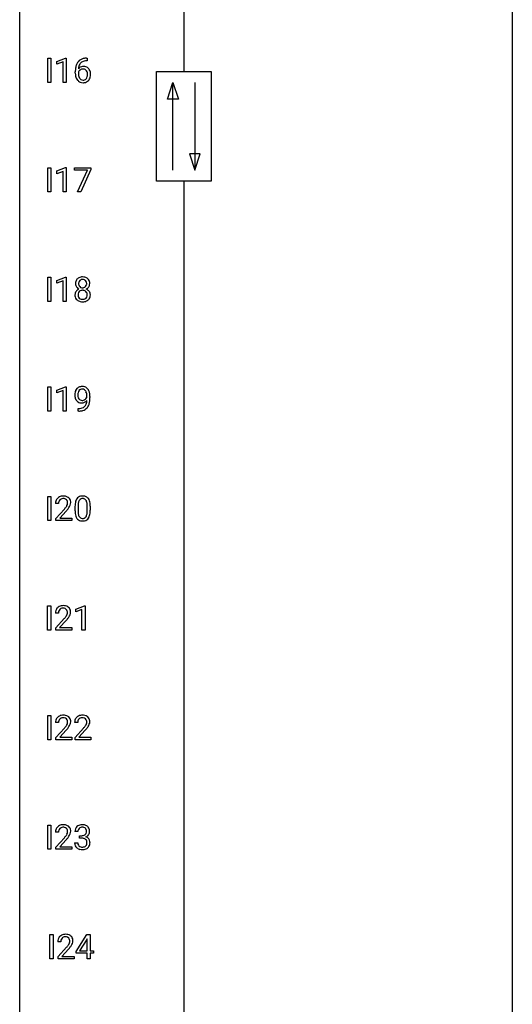
# Model space of a CAD drawing. Extents: x 3 to 27, y -3 to 182.
# Drawn here: x 3 to 27, y 45 to 92 of the extents above; entities that cross this region are included whole.
import ezdxf

# ---------------------------------------------------------------- set-up
doc = ezdxf.new("R2010")
doc.units = 0
doc.layers.add('DEFAULT_255_1_234', color=255, linetype='CONTINUOUS')
doc.layers.add('DEFAULT_255_2_778', color=255, linetype='CONTINUOUS')

msp = doc.modelspace()

# ---------------------------------------------------------------- linework, layer by layer
at = {"layer": 'DEFAULT_255_1_234'}
for p, q in [((4.136, 89.307), (4.136, 90.476)), ((4.136, 90.476), (4.29, 90.476)), ((4.29, 90.476), (4.29, 89.307)), ((4.573, 90.322), (4.999, 90.482)), ((4.999, 90.482), (5.022, 90.482)), ((5.022, 90.482), (5.022, 89.307)), ((6.014, 90.477), (6.041, 90.477)), ((6.041, 90.477), (6.041, 90.351)), ((4.573, 90.187), (4.573, 90.322)), ((4.873, 90.297), (4.573, 90.187)), ((4.873, 89.307), (4.873, 90.297)), ((6.041, 90.351), (6.013, 90.351)), ((5.466, 89.752), (5.466, 89.809)), ((5.616, 89.79), (5.616, 89.735)), ((4.29, 89.307), (4.136, 89.307)), ((5.022, 89.307), (4.873, 89.307)), ((4.136, 84.015), (4.136, 85.185)), ((4.136, 85.185), (4.29, 85.185)), ((4.29, 85.185), (4.29, 84.015)), ((4.573, 85.031), (4.999, 85.19)), ((4.999, 85.19), (5.022, 85.19)), ((5.022, 85.19), (5.022, 84.015)), ((5.422, 85.063), (5.422, 85.185)), ((5.422, 85.185), (6.212, 85.185)), ((6.212, 85.185), (6.212, 85.101)), ((4.573, 84.896), (4.573, 85.031)), ((4.873, 85.006), (4.573, 84.896)), ((4.873, 84.015), (4.873, 85.006)), ((6.055, 85.063), (5.422, 85.063)), ((5.572, 84.015), (6.055, 85.063)), ((6.212, 85.101), (5.728, 84.015)), ((4.29, 84.015), (4.136, 84.015)), ((5.022, 84.015), (4.873, 84.015)), ((5.728, 84.015), (5.572, 84.015)), ((4.573, 79.739), (4.999, 79.899)), ((4.999, 79.899), (5.022, 79.899)), ((5.022, 79.899), (5.022, 78.724)), ((4.136, 78.724), (4.136, 79.893)), ((4.136, 79.893), (4.29, 79.893)), ((4.29, 79.893), (4.29, 78.724)), ((4.573, 79.604), (4.573, 79.739)), ((4.873, 79.714), (4.573, 79.604)), ((4.873, 78.724), (4.873, 79.714)), ((4.29, 78.724), (4.136, 78.724)), ((5.022, 78.724), (4.873, 78.724)), ((4.136, 73.432), (4.136, 74.601)), ((4.136, 74.601), (4.29, 74.601)), ((4.29, 74.601), (4.29, 73.432)), ((4.573, 74.447), (4.999, 74.607)), ((4.573, 74.312), (4.573, 74.447)), ((4.873, 74.422), (4.573, 74.312)), ((4.873, 73.432), (4.873, 74.422)), ((4.999, 74.607), (5.022, 74.607)), ((5.022, 74.607), (5.022, 73.432)), ((6.028, 74.105), (6.028, 74.164)), ((6.176, 74.134), (6.176, 74.091)), ((4.29, 73.432), (4.136, 73.432)), ((5.022, 73.432), (4.873, 73.432)), ((5.605, 73.431), (5.605, 73.556)), ((5.605, 73.556), (5.637, 73.556)), ((5.634, 73.431), (5.605, 73.431)), ((4.136, 68.14), (4.136, 69.31)), ((4.136, 69.31), (4.29, 69.31)), ((4.29, 69.31), (4.29, 68.14)), ((4.66, 68.965), (4.511, 68.965)), ((4.534, 68.247), (4.939, 68.697)), ((5.026, 68.601), (4.713, 68.262)), ((5.453, 68.619), (5.453, 68.817)), ((5.601, 68.854), (5.601, 68.616)), ((6.042, 68.599), (6.042, 68.842)), ((6.191, 68.832), (6.191, 68.639)), ((4.29, 68.14), (4.136, 68.14)), ((4.534, 68.14), (4.534, 68.247)), ((5.3, 68.14), (4.534, 68.14)), ((4.713, 68.262), (5.3, 68.262)), ((5.3, 68.262), (5.3, 68.14)), ((4.128, 62.849), (4.128, 64.018)), ((4.128, 64.018), (4.283, 64.018)), ((4.283, 64.018), (4.283, 62.849)), ((5.489, 63.864), (5.915, 64.024)), ((5.489, 63.729), (5.489, 63.864)), ((5.789, 63.839), (5.489, 63.729)), ((5.789, 62.849), (5.789, 63.839)), ((5.915, 64.024), (5.938, 64.024)), ((5.938, 64.024), (5.938, 62.849)), ((4.652, 63.674), (4.503, 63.674)), ((4.526, 62.956), (4.931, 63.405)), ((5.018, 63.31), (4.705, 62.97)), ((4.283, 62.849), (4.128, 62.849)), ((4.526, 62.849), (4.526, 62.956)), ((5.292, 62.849), (4.526, 62.849)), ((4.705, 62.97), (5.292, 62.97)), ((5.292, 62.97), (5.292, 62.849)), ((5.938, 62.849), (5.789, 62.849)), ((4.136, 57.557), (4.136, 58.726)), ((4.136, 58.726), (4.29, 58.726)), ((4.29, 58.726), (4.29, 57.557)), ((4.66, 58.382), (4.511, 58.382)), ((4.534, 57.664), (4.939, 58.114)), ((5.584, 58.382), (5.435, 58.382)), ((5.458, 57.664), (5.862, 58.114)), ((4.29, 57.557), (4.136, 57.557)), ((4.534, 57.557), (4.534, 57.664)), ((5.3, 57.557), (4.534, 57.557)), ((5.026, 58.018), (4.713, 57.678)), ((4.713, 57.678), (5.3, 57.678)), ((5.3, 57.678), (5.3, 57.557)), ((5.458, 57.557), (5.458, 57.664)), ((6.224, 57.557), (5.458, 57.557)), ((5.95, 58.018), (5.637, 57.678)), ((5.637, 57.678), (6.224, 57.678)), ((6.224, 57.678), (6.224, 57.557)), ((4.136, 52.265), (4.136, 53.435)), ((4.136, 53.435), (4.29, 53.435)), ((4.29, 53.435), (4.29, 52.265)), ((4.66, 53.09), (4.511, 53.09)), ((4.534, 52.372), (4.939, 52.822)), ((5.595, 53.128), (5.446, 53.128)), ((5.674, 52.801), (5.674, 52.922)), ((5.674, 52.922), (5.785, 52.922)), ((5.785, 52.801), (5.674, 52.801)), ((4.534, 52.265), (4.534, 52.372)), ((5.026, 52.726), (4.713, 52.387)), ((4.713, 52.387), (5.3, 52.387)), ((5.3, 52.387), (5.3, 52.265)), ((5.436, 52.574), (5.585, 52.574)), ((4.29, 52.265), (4.136, 52.265)), ((5.3, 52.265), (4.534, 52.265)), ((4.242, 46.974), (4.242, 48.143)), ((4.242, 48.143), (4.396, 48.143)), ((4.396, 48.143), (4.396, 46.974)), ((5.509, 47.333), (6.032, 48.143)), ((6.032, 48.143), (6.191, 48.143)), ((6.191, 48.143), (6.191, 47.366)), ((4.766, 47.799), (4.617, 47.799)), ((6.024, 47.908), (5.677, 47.366)), ((6.041, 47.94), (6.024, 47.908)), ((6.041, 47.366), (6.041, 47.94)), ((4.64, 47.081), (5.044, 47.53)), ((5.132, 47.435), (4.819, 47.095)), ((4.819, 47.095), (5.406, 47.095)), ((5.406, 47.095), (5.406, 46.974)), ((5.509, 47.245), (5.509, 47.333)), ((6.041, 47.245), (5.509, 47.245)), ((5.677, 47.366), (6.041, 47.366)), ((6.041, 46.974), (6.041, 47.245)), ((6.191, 47.366), (6.353, 47.366)), ((6.353, 47.245), (6.191, 47.245)), ((6.191, 47.245), (6.191, 46.974)), ((6.353, 47.366), (6.353, 47.245)), ((4.396, 46.974), (4.242, 46.974)), ((4.64, 46.974), (4.64, 47.081)), ((5.406, 46.974), (4.64, 46.974)), ((6.191, 46.974), (6.041, 46.974))]:
    msp.add_line(p, q, dxfattribs=at)
for centre, radius, start, end in [((5.954, 90.018), 0.451, 102.8716, 140.8565), ((6.019, 89.774), 0.703, 90.3778, 103.5869), ((6.679, 89.816), 1.213, 171.4525, 180.3159), ((6.24, 89.884), 0.768, 157.9803, 171.6247), ((6.018, 89.972), 0.53, 141.4298, 157.8541), ((5.847, 89.769), 0.303, 95.8331, 138.9955), ((6.302, 89.907), 0.687, 173.7811, 174.9255), ((6.161, 89.927), 0.545, 161.285, 174.2077), ((5.849, 89.698), 0.252, 124.9745, 144.8959), ((5.996, 89.985), 0.369, 134.5303, 161.6211), ((5.845, 89.713), 0.237, 89.8751, 126.2072), ((5.98, 89.996), 0.35, 104.2855, 133.8629), ((5.869, 89.641), 0.433, 89.8754, 97.0544), ((5.846, 89.715), 0.235, 85.0141, 90.0513), ((5.852, 89.765), 0.184, 36.8251, 85.7416), ((5.874, 89.725), 0.349, 71.6408, 90.624), ((6.019, 89.851), 0.5, 90.6001, 104.5147), ((5.889, 89.78), 0.292, 39.6368, 71.019), ((5.826, 89.725), 0.376, 10.6587, 39.9044), ((6.121, 89.748), 0.655, 179.6345, 191.7836), ((5.927, 89.704), 0.456, 191.4116, 218.6078), ((5.839, 89.631), 0.341, 218.1665, 245.8781), ((5.832, 89.712), 0.23, 145.2975, 160.266), ((6.139, 89.732), 0.523, 179.6514, 190.2856), ((5.97, 89.7), 0.351, 190.0945, 207.5098), ((5.913, 89.673), 0.288, 207.9583, 216.3251), ((5.879, 89.645), 0.245, 215.7661, 232.5457), ((5.841, 89.596), 0.183, 232.8005, 270.6606), ((5.845, 89.633), 0.219, 269.3554, 288.4744), ((5.855, 89.598), 0.183, 289.1833, 322.9684), ((5.81, 89.727), 0.241, 32.3035, 38.0827), ((5.794, 89.646), 0.261, 322.6008, 346.5182), ((5.779, 89.711), 0.276, 11.0482, 31.8146), ((5.678, 89.676), 0.38, 346.2582, 358.7742), ((5.652, 89.684), 0.407, 359.6214, 11.2839), ((5.576, 89.681), 0.482, 358.3755, 0.0098), ((5.834, 89.644), 0.367, 318.141, 347.6119), ((5.667, 89.684), 0.539, 347.2487, 0.4369), ((5.671, 89.691), 0.535, 359.6826, 11.1326), ((5.838, 89.645), 0.354, 246.914, 270.7437), ((5.844, 89.748), 0.457, 269.8874, 276.7918), ((5.866, 89.618), 0.325, 275.6342, 317.8248), ((5.789, 79.583), 0.323, 100.7053, 132.1387), ((5.819, 79.445), 0.464, 89.6733, 101.2449), ((5.826, 79.463), 0.446, 76.2877, 90.4586), ((5.856, 79.585), 0.321, 47.824, 76.4267), ((5.85, 79.591), 0.373, 164.6186, 180.5292), ((5.809, 79.588), 0.332, 179.9993, 181.1655), ((5.752, 79.583), 0.274, 180.4317, 213.2714), ((5.76, 79.616), 0.28, 132.2454, 164.5092), ((5.771, 79.596), 0.297, 213.3439, 222.6271), ((5.891, 79.587), 0.265, 168.3802, 180.3602), ((5.868, 79.583), 0.242, 179.503, 194.9127), ((5.808, 79.606), 0.18, 135.3053, 168.9882), ((5.81, 79.568), 0.182, 194.9722, 224.1944), ((5.806, 79.608), 0.178, 105.923, 135.1663), ((5.807, 79.566), 0.178, 224.2961, 262.0157), ((5.82, 79.557), 0.23, 89.4776, 105.7298), ((5.822, 79.539), 0.248, 86.9834, 90.02), ((5.83, 79.601), 0.186, 44.3959, 88.2499), ((5.84, 79.562), 0.174, 285.1586, 315.9485), ((5.831, 79.6), 0.185, 16.3252, 44.7913), ((5.831, 79.57), 0.186, 316.0413, 351.9163), ((5.862, 79.608), 0.312, 296.7586, 325.7537), ((5.784, 79.588), 0.234, 359.479, 16.0679), ((5.757, 79.585), 0.261, 351.1057, 0.1937), ((5.879, 79.611), 0.286, 6.9169, 47.6261), ((5.901, 79.581), 0.265, 325.8412, 338.4796), ((5.884, 79.585), 0.282, 338.8764, 0.5166), ((5.76, 79.589), 0.407, 359.842, 7.9694), ((5.748, 79.043), 0.298, 145.6796, 180.626), ((5.866, 79.039), 0.415, 179.9315, 185.3255), ((5.749, 79.021), 0.298, 184.0104, 228.5072), ((5.764, 79.031), 0.318, 115.5538, 145.6416), ((5.783, 79.61), 0.315, 222.9548, 244.1372), ((5.886, 79.043), 0.287, 171.2652, 180.1859), ((5.869, 79.04), 0.27, 179.5155, 193.6467), ((5.805, 79.059), 0.205, 135.3399, 172.1044), ((5.788, 79.019), 0.186, 193.3541, 225.8257), ((5.798, 78.97), 0.387, 113.2438, 116.2055), ((5.801, 79.063), 0.199, 104.8856, 135.2448), ((5.818, 78.996), 0.268, 89.4959, 104.858), ((5.821, 79.639), 0.253, 261.125, 270.196), ((5.821, 78.973), 0.291, 82.2615, 90.144), ((5.824, 79.62), 0.234, 269.4826, 285.0988), ((5.836, 79.053), 0.21, 45.3029, 83.1921), ((5.841, 79.058), 0.203, 17.2923, 45.4627), ((5.853, 79.023), 0.19, 314.2553, 350.1693), ((5.833, 79.656), 0.369, 296.0902, 297.3618), ((5.859, 79.001), 0.352, 47.9009, 67.1947), ((5.794, 79.045), 0.251, 359.4454, 16.9256), ((5.768, 79.041), 0.277, 349.4146, 0.2931), ((5.879, 79.026), 0.32, 35.2362, 47.5514), ((5.905, 79.043), 0.289, 359.276, 35.4014), ((5.831, 79.036), 0.364, 343.1295, 0.5777), ((5.78, 79.058), 0.346, 228.7554, 257.8484), ((5.792, 79.027), 0.194, 226.418, 255.8554), ((5.818, 79.219), 0.511, 257.4584, 270.4287), ((5.817, 79.12), 0.291, 255.4656, 268.7986), ((5.822, 79.204), 0.375, 268.3465, 270.0105), ((5.824, 79.136), 0.307, 269.5759, 282.0823), ((5.826, 79.219), 0.511, 269.6193, 281.979), ((5.847, 79.036), 0.205, 281.7523, 306.6056), ((5.861, 79.063), 0.352, 281.5474, 310.917), ((5.857, 79.02), 0.186, 307.135, 314.0278), ((5.903, 79.016), 0.288, 310.8497, 342.7448), ((5.971, 74.216), 0.531, 166.7586, 180.3201), ((5.995, 74.212), 0.555, 179.9652, 184.3014), ((5.887, 74.234), 0.444, 154.6955, 166.568), ((5.801, 74.277), 0.349, 136.3324, 155.0871), ((5.773, 74.301), 0.312, 121.2367, 135.9681), ((5.972, 74.227), 0.385, 166.11, 178.6654), ((6.077, 74.221), 0.49, 178.2632, 180.0111), ((5.996, 74.218), 0.41, 179.6162, 191.8787), ((5.854, 74.257), 0.263, 142.1021, 166.3836), ((5.787, 74.275), 0.341, 96.8456, 120.9882), ((5.799, 74.302), 0.193, 112.9382, 142.5321), ((5.801, 74.287), 0.206, 89.2729, 111.914), ((5.802, 74.182), 0.436, 89.887, 97.2803), ((5.807, 74.245), 0.372, 70.6506, 90.6749), ((5.806, 74.318), 0.176, 50.3851, 90.6706), ((5.761, 74.264), 0.246, 34.125, 50.307), ((5.82, 74.297), 0.319, 36.7493, 69.822), ((5.712, 74.228), 0.307, 27.2015, 34.6829), ((5.652, 74.2), 0.372, 9.943, 26.77), ((5.477, 74.168), 0.551, 359.6634, 10.1175), ((5.72, 74.219), 0.446, 15.3959, 37.084), ((5.508, 74.157), 0.668, 3.9489, 15.6799), ((5.267, 74.135), 0.909, 359.9292, 4.2665), ((5.905, 74.203), 0.464, 183.9376, 204.1276), ((5.837, 74.174), 0.39, 204.3448, 209.0454), ((5.773, 74.135), 0.315, 208.4727, 236.2135), ((5.874, 74.191), 0.285, 191.6192, 215.2972), ((5.757, 74.114), 0.289, 236.4718, 254.3541), ((5.855, 74.179), 0.262, 215.732, 216.5355), ((5.801, 74.136), 0.193, 215.7487, 239.9728), ((5.771, 74.17), 0.347, 254.5999, 270.418), ((5.794, 74.131), 0.185, 241.065, 269.281), ((5.774, 74.17), 0.347, 269.9966, 270.79), ((5.777, 74.124), 0.301, 270.2633, 297.3852), ((5.798, 74.18), 0.234, 268.4063, 270.0071), ((5.798, 74.175), 0.229, 269.9447, 306.8249), ((5.748, 74.18), 0.364, 297.4037, 320.0168), ((5.713, 73.868), 0.298, 313.8526, 338.5989), ((5.775, 74.218), 0.278, 305.5072, 327.0773), ((5.55, 73.934), 0.474, 338.2524, 351.2431), ((5.786, 74.208), 0.263, 327.4105, 336.8402), ((5.309, 73.975), 0.718, 350.941, 357.6692), ((5.657, 73.907), 0.497, 322.8578, 342.1528), ((5.336, 74.015), 0.836, 341.836, 352.9884), ((4.807, 74.084), 1.37, 352.8366, 0.2783), ((5.621, 74.335), 0.904, 270.8207, 273.4013), ((5.63, 74.153), 0.597, 270.6215, 281.4063), ((5.64, 74.11), 0.678, 272.9282, 286.4923), ((5.673, 73.948), 0.387, 281.1853, 299.0621), ((5.713, 73.879), 0.436, 285.9541, 318.8878), ((5.71, 73.875), 0.306, 299.5068, 313.1201), ((5.744, 73.848), 0.392, 319.3343, 322.0999), ((4.918, 68.969), 0.407, 163.2879, 180.5582), ((4.838, 68.991), 0.324, 133.4541, 162.947), ((4.856, 68.972), 0.35, 100.7869, 133.4384), ((4.972, 68.97), 0.312, 165.9093, 178.8684), ((5.058, 68.965), 0.398, 178.4382, 180.0084), ((4.871, 68.997), 0.208, 136.1757, 166.3675), ((4.859, 69.007), 0.192, 129.7279, 135.7542), ((4.867, 68.994), 0.207, 102.1739, 129.2062), ((4.891, 68.817), 0.508, 89.6605, 101.3704), ((4.891, 68.891), 0.313, 89.5461, 102.5419), ((4.897, 68.823), 0.502, 78.2171, 90.413), ((4.894, 68.945), 0.259, 82.1602, 90.1506), ((4.908, 69.018), 0.184, 43.4415, 83.1661), ((4.933, 68.986), 0.336, 55.9268, 78.4889), ((4.9, 69.011), 0.195, 16.1715, 43.5284), ((4.815, 68.998), 0.282, 331.4255, 352.9365), ((4.849, 68.997), 0.248, 359.4866, 15.934), ((4.828, 68.995), 0.269, 353.2249, 0.0169), ((4.952, 69.02), 0.297, 47.9292, 55.4054), ((4.963, 69.03), 0.283, 4.3348, 48.0561), ((4.896, 69.019), 0.35, 337.8914, 358.9968), ((4.853, 69.013), 0.393, 359.9252, 5.5968), ((6.196, 68.873), 0.74, 164.3059, 173.9002), ((5.905, 68.957), 0.437, 148.7922, 164.5684), ((5.809, 69.01), 0.328, 144.5884, 148.1176), ((5.775, 69.034), 0.286, 101.6441, 144.5142), ((6.446, 68.858), 0.844, 172.0259, 178.0703), ((6.116, 68.905), 0.511, 163.3763, 172.1411), ((5.907, 68.969), 0.292, 149.4209, 163.6286), ((5.8, 69.033), 0.168, 105.7981, 149.7388), ((5.818, 68.865), 0.46, 89.5284, 102.582), ((5.819, 68.966), 0.237, 89.3807, 105.6763), ((5.825, 68.861), 0.464, 77.0438, 90.5081), ((5.822, 68.94), 0.263, 81.106, 90.2185), ((5.84, 69.029), 0.173, 30.7408, 82.4657), ((5.866, 69.026), 0.295, 48.2779, 77.4995), ((5.788, 68.994), 0.236, 24.2871, 31.3936), ((5.67, 68.945), 0.363, 12.0806, 23.8174), ((5.395, 68.883), 0.646, 4.8362, 12.2905), ((5.873, 69.039), 0.281, 36.3142, 47.6306), ((5.786, 68.98), 0.386, 18.2932, 35.6769), ((5.532, 68.893), 0.654, 8.0247, 18.5605), ((5.115, 68.831), 1.075, 1.1274, 8.1718), ((3.59, 69.89), 1.801, 318.5132, 320.7828), ((4.118, 69.46), 1.119, 320.7373, 323.9737), ((4.51, 69.176), 0.635, 323.8962, 328.6421), ((3.843, 69.695), 1.611, 317.2587, 319.9046), ((4.715, 69.049), 0.395, 328.8299, 331.7899), ((4.226, 69.379), 1.115, 319.6473, 327.0958), ((4.625, 69.123), 0.641, 326.9135, 338.3505), ((6.647, 68.822), 1.195, 173.7676, 180.2316), ((6.805, 68.637), 1.353, 180.7449, 181.151), ((6.525, 68.626), 1.072, 180.8976, 188.0056), ((6.749, 68.844), 1.148, 177.8632, 179.5044), ((6.642, 68.612), 1.04, 179.7996, 185.246), ((6.237, 68.574), 0.634, 185.1412, 193.008), ((5.18, 68.597), 0.862, 351.8069, 357.7959), ((4.974, 68.846), 1.068, 359.809, 4.9408), ((4.856, 68.614), 1.186, 357.5872, 359.2678), ((5.43, 68.582), 0.758, 344.4935, 353.9765), ((4.966, 68.634), 1.225, 353.8442, 0.2288), ((4.792, 68.819), 1.399, 0.5424, 1.3863), ((6.129, 68.569), 0.673, 187.8816, 198.2347), ((5.881, 68.485), 0.41, 197.9694, 215.2624), ((5.779, 68.417), 0.287, 215.8618, 257.2789), ((5.973, 68.511), 0.363, 192.7898, 205.2508), ((5.868, 68.465), 0.248, 205.8005, 211.2538), ((5.816, 68.43), 0.185, 210.379, 238.4008), ((5.819, 68.572), 0.447, 256.6229, 270.5104), ((5.814, 68.434), 0.188, 239.6521, 265.9794), ((5.823, 68.501), 0.256, 265.1315, 270.0603), ((5.826, 68.469), 0.224, 269.3315, 287.2178), ((5.826, 68.584), 0.459, 269.5977, 281.6734), ((5.839, 68.419), 0.171, 287.7958, 329.0809), ((5.866, 68.416), 0.288, 280.5801, 324.9173), ((5.744, 68.478), 0.284, 328.6635, 343.3325), ((5.526, 68.546), 0.512, 343.0499, 351.9393), ((5.829, 68.443), 0.334, 324.9352, 328.616), ((5.729, 68.497), 0.447, 329.2804, 344.7473), ((4.91, 63.678), 0.407, 163.2879, 180.5582), ((4.83, 63.7), 0.324, 133.4541, 162.947), ((4.848, 63.681), 0.35, 100.7869, 133.4384), ((4.964, 63.678), 0.312, 165.9093, 178.8684), ((4.863, 63.705), 0.208, 136.1757, 166.3675), ((4.851, 63.715), 0.192, 129.7279, 135.7542), ((4.859, 63.703), 0.207, 102.1739, 129.2062), ((4.883, 63.526), 0.508, 89.6605, 101.3704), ((4.883, 63.599), 0.313, 89.5461, 102.5419), ((4.889, 63.532), 0.502, 78.2171, 90.413), ((4.886, 63.653), 0.259, 82.1602, 90.1506), ((4.9, 63.727), 0.184, 43.4415, 83.1661), ((4.925, 63.694), 0.336, 55.9268, 78.4889), ((4.892, 63.719), 0.195, 16.1715, 43.5284), ((4.841, 63.705), 0.248, 359.4866, 15.934), ((4.945, 63.728), 0.297, 47.9292, 55.4054), ((4.955, 63.738), 0.283, 4.3348, 48.0561), ((4.845, 63.721), 0.393, 359.9252, 5.5968), ((5.05, 63.674), 0.398, 178.4382, 180.0084), ((3.582, 64.598), 1.801, 318.5132, 320.7828), ((4.11, 64.168), 1.119, 320.7373, 323.9737), ((4.502, 63.884), 0.635, 323.8962, 328.6421), ((3.835, 64.403), 1.611, 317.2587, 319.9046), ((4.707, 63.758), 0.395, 328.8299, 331.7899), ((4.807, 63.706), 0.282, 331.4255, 352.9365), ((4.218, 64.087), 1.115, 319.6473, 327.0958), ((4.82, 63.703), 0.269, 353.2249, 0.0169), ((4.617, 63.832), 0.641, 326.9135, 338.3505), ((4.888, 63.727), 0.35, 337.8914, 358.9968), ((4.918, 58.386), 0.407, 163.2879, 180.5582), ((4.838, 58.408), 0.324, 133.4541, 162.947), ((4.856, 58.389), 0.35, 100.7869, 133.4384), ((4.871, 58.414), 0.208, 136.1757, 166.3675), ((4.859, 58.423), 0.192, 129.7279, 135.7542), ((4.867, 58.411), 0.207, 102.1739, 129.2062), ((4.891, 58.234), 0.508, 89.6605, 101.3704), ((4.891, 58.308), 0.313, 89.5461, 102.5419), ((4.897, 58.24), 0.502, 78.2171, 90.413), ((4.894, 58.361), 0.259, 82.1602, 90.1506), ((4.908, 58.435), 0.184, 43.4415, 83.1661), ((4.933, 58.403), 0.336, 55.9268, 78.4889), ((4.9, 58.427), 0.195, 16.1715, 43.5284), ((4.952, 58.436), 0.297, 47.9292, 55.4054), ((4.963, 58.447), 0.283, 4.3348, 48.0561), ((5.842, 58.386), 0.407, 163.2879, 180.5582), ((5.762, 58.408), 0.324, 133.4541, 162.947), ((5.78, 58.389), 0.35, 100.7869, 133.4384), ((5.795, 58.414), 0.208, 136.1757, 166.3675), ((5.783, 58.423), 0.192, 129.7279, 135.7542), ((5.791, 58.411), 0.207, 102.1739, 129.2062), ((5.814, 58.234), 0.508, 89.6605, 101.3704), ((5.815, 58.308), 0.313, 89.5461, 102.5419), ((5.821, 58.24), 0.502, 78.2171, 90.413), ((5.818, 58.361), 0.259, 82.1602, 90.1506), ((5.831, 58.435), 0.184, 43.4415, 83.1661), ((5.856, 58.403), 0.336, 55.9268, 78.4889), ((5.824, 58.427), 0.195, 16.1715, 43.5284), ((5.876, 58.436), 0.297, 47.9292, 55.4054), ((5.886, 58.447), 0.283, 4.3348, 48.0561), ((4.972, 58.387), 0.312, 165.9093, 178.8684), ((5.058, 58.382), 0.398, 178.4382, 180.0084), ((3.59, 59.307), 1.801, 318.5132, 320.7828), ((4.118, 58.876), 1.119, 320.7373, 323.9737), ((4.51, 58.592), 0.635, 323.8962, 328.6421), ((3.843, 59.112), 1.611, 317.2587, 319.9046), ((4.715, 58.466), 0.395, 328.8299, 331.7899), ((4.815, 58.415), 0.282, 331.4255, 352.9365), ((4.226, 58.796), 1.115, 319.6473, 327.0958), ((4.849, 58.414), 0.248, 359.4866, 15.934), ((4.828, 58.411), 0.269, 353.2249, 0.0169), ((4.625, 58.54), 0.641, 326.9135, 338.3505), ((4.896, 58.435), 0.35, 337.8914, 358.9968), ((4.853, 58.43), 0.393, 359.9252, 5.5968), ((5.896, 58.387), 0.312, 165.9093, 178.8684), ((5.982, 58.382), 0.398, 178.4382, 180.0084), ((4.513, 59.307), 1.801, 318.5132, 320.7828), ((5.042, 58.876), 1.119, 320.7373, 323.9737), ((5.434, 58.592), 0.635, 323.8962, 328.6421), ((4.766, 59.112), 1.611, 317.2587, 319.9046), ((5.639, 58.466), 0.395, 328.8299, 331.7899), ((5.738, 58.415), 0.282, 331.4255, 352.9365), ((5.15, 58.796), 1.115, 319.6473, 327.0958), ((5.773, 58.414), 0.248, 359.4866, 15.934), ((5.752, 58.411), 0.269, 353.2249, 0.0169), ((5.548, 58.54), 0.641, 326.9135, 338.3505), ((5.82, 58.435), 0.35, 337.8914, 358.9968), ((5.777, 58.43), 0.393, 359.9252, 5.5968), ((4.838, 53.116), 0.324, 133.4541, 162.947), ((4.856, 53.097), 0.35, 100.7869, 133.4384), ((4.871, 53.122), 0.208, 136.1757, 166.3675), ((4.859, 53.132), 0.192, 129.7279, 135.7542), ((4.867, 53.119), 0.207, 102.1739, 129.2062), ((4.891, 52.942), 0.508, 89.6605, 101.3704), ((4.891, 53.016), 0.313, 89.5461, 102.5419), ((4.897, 52.948), 0.502, 78.2171, 90.413), ((4.894, 53.07), 0.259, 82.1602, 90.1506), ((4.908, 53.143), 0.184, 43.4415, 83.1661), ((4.933, 53.111), 0.336, 55.9268, 78.4889), ((4.9, 53.136), 0.195, 16.1715, 43.5284), ((4.952, 53.145), 0.297, 47.9292, 55.4054), ((4.963, 53.155), 0.283, 4.3348, 48.0561), ((5.752, 53.129), 0.307, 131.5745, 154.4798), ((5.783, 53.097), 0.352, 96.9875, 131.9691), ((5.779, 53.141), 0.183, 133.8349, 173.5344), ((5.784, 53.135), 0.191, 103.2932, 133.5619), ((5.805, 52.973), 0.478, 89.8596, 97.7825), ((5.804, 53.055), 0.273, 89.5325, 103.5319), ((5.81, 52.947), 0.504, 78.3655, 90.4132), ((5.81, 53.028), 0.301, 76.1117, 90.7026), ((5.848, 53.167), 0.157, 13.9577, 77.6713), ((5.846, 53.113), 0.334, 56.6229, 78.6387), ((5.867, 53.15), 0.291, 47.0254, 56.0854), ((5.869, 53.154), 0.287, 10.9208, 46.7778), ((4.918, 53.094), 0.407, 163.2879, 180.5582), ((4.972, 53.095), 0.312, 165.9093, 178.8684), ((5.058, 53.09), 0.398, 178.4382, 180.0084), ((3.59, 54.015), 1.801, 318.5132, 320.7828), ((4.118, 53.585), 1.119, 320.7373, 323.9737), ((4.51, 53.301), 0.635, 323.8962, 328.6421), ((4.715, 53.174), 0.395, 328.8299, 331.7899), ((4.815, 53.123), 0.282, 331.4255, 352.9365), ((4.226, 53.504), 1.115, 319.6473, 327.0958), ((4.849, 53.122), 0.248, 359.4866, 15.934), ((4.828, 53.12), 0.269, 353.2249, 0.0169), ((4.625, 53.248), 0.641, 326.9135, 338.3505), ((4.896, 53.144), 0.35, 337.8914, 358.9968), ((4.853, 53.138), 0.393, 359.9252, 5.5968), ((5.757, 53.132), 0.31, 155.3484, 180.7485), ((5.852, 53.129), 0.257, 172.5097, 180.1367), ((5.782, 53.262), 0.339, 270.492, 281.8952), ((5.78, 52.345), 0.456, 84.0193, 89.3331), ((5.796, 52.482), 0.319, 71.901, 84.3554), ((5.806, 53.151), 0.226, 281.6692, 301.2943), ((5.823, 53.12), 0.191, 301.7833, 311.7545), ((5.833, 53.11), 0.177, 311.7324, 354.2802), ((5.839, 53.195), 0.357, 292.5402, 293.6925), ((5.878, 52.549), 0.331, 57.6435, 72.8625), ((5.866, 53.141), 0.297, 292.9802, 325.2392), ((5.714, 53.127), 0.297, 359.1805, 15.0453), ((5.76, 53.123), 0.251, 353.0938, 0.1181), ((5.914, 52.607), 0.263, 36.7249, 57.4698), ((5.851, 53.152), 0.315, 325.2334, 332.8746), ((5.916, 53.121), 0.243, 332.355, 359.7179), ((5.733, 53.123), 0.427, 359.6364, 11.6087), ((3.843, 53.82), 1.611, 317.2587, 319.9046), ((5.832, 52.574), 0.396, 179.9755, 183.2323), ((5.728, 52.56), 0.291, 181.8183, 229.6455), ((5.769, 52.607), 0.354, 229.4223, 256.8556), ((5.814, 52.572), 0.229, 179.4465, 196.2869), ((5.766, 52.558), 0.179, 196.5661, 227.7059), ((5.782, 52.577), 0.203, 227.7652, 257.8763), ((5.805, 52.671), 0.3, 257.4584, 270.4266), ((5.809, 52.7), 0.329, 269.5962, 280.8789), ((5.832, 52.585), 0.212, 280.6346, 299.8596), ((5.832, 52.588), 0.207, 49.5089, 72.1836), ((5.839, 52.606), 0.354, 279.783, 311.6256), ((5.851, 52.549), 0.171, 300.3576, 314.5518), ((5.85, 52.613), 0.176, 12.9498, 48.7551), ((5.843, 52.555), 0.182, 315.0728, 345.0431), ((5.751, 52.582), 0.278, 344.5987, 357.927), ((5.763, 52.59), 0.265, 359.5048, 13.424), ((5.661, 52.588), 0.367, 357.4749, 0.0231), ((5.877, 52.563), 0.297, 311.636, 343.7652), ((5.912, 52.608), 0.263, 8.0545, 36.3561), ((5.789, 52.588), 0.389, 343.983, 0.5572), ((5.826, 52.592), 0.351, 359.8321, 8.587), ((5.803, 52.746), 0.496, 256.6829, 270.4412), ((5.809, 52.75), 0.5, 269.7286, 280.3856), ((4.944, 47.825), 0.324, 133.4541, 162.947), ((4.962, 47.806), 0.35, 100.7869, 133.4384), ((4.996, 47.651), 0.508, 89.6605, 101.3704), ((4.997, 47.724), 0.313, 89.5461, 102.5419), ((5.003, 47.657), 0.502, 78.2171, 90.413), ((5, 47.778), 0.259, 82.1602, 90.1506), ((5.014, 47.852), 0.184, 43.4415, 83.1661), ((5.039, 47.819), 0.336, 55.9268, 78.4889), ((5.058, 47.853), 0.297, 47.9292, 55.4054), ((5.068, 47.863), 0.283, 4.3348, 48.0561), ((5.024, 47.803), 0.407, 163.2879, 180.5582), ((5.078, 47.803), 0.312, 165.9093, 178.8684), ((5.164, 47.799), 0.398, 178.4382, 180.0084), ((4.977, 47.83), 0.208, 136.1757, 166.3675), ((4.965, 47.84), 0.192, 129.7279, 135.7542), ((4.973, 47.828), 0.207, 102.1739, 129.2062), ((3.695, 48.723), 1.801, 318.5132, 320.7828), ((4.224, 48.293), 1.119, 320.7373, 323.9737), ((4.616, 48.009), 0.635, 323.8962, 328.6421), ((5.006, 47.844), 0.195, 16.1715, 43.5284), ((4.821, 47.883), 0.395, 328.8299, 331.7899), ((4.92, 47.831), 0.282, 331.4255, 352.9365), ((4.332, 48.212), 1.115, 319.6473, 327.0958), ((4.955, 47.83), 0.248, 359.4866, 15.934), ((4.934, 47.828), 0.269, 353.2249, 0.0169), ((4.73, 47.957), 0.641, 326.9135, 338.3505), ((5.002, 47.852), 0.35, 337.8914, 358.9968), ((4.959, 47.846), 0.393, 359.9252, 5.5968), ((3.949, 48.528), 1.611, 317.2587, 319.9046)]:
    msp.add_arc(centre, radius, start, end, dxfattribs=at)
at = {"layer": 'DEFAULT_255_2_778'}
for p, q in [((2.779, -1.984), (2.779, 181.636)), ((26.591, 181.636), (26.591, -1.984)), ((10.716, 169.201), (10.716, 89.826)), ((9.393, 89.826), (12.039, 89.826)), ((9.393, 84.534), (9.393, 89.826)), ((12.039, 89.826), (12.039, 84.534)), ((9.922, 88.503), (10.187, 89.297)), ((10.187, 85.064), (10.187, 89.297)), ((10.187, 89.297), (10.452, 88.503)), ((11.245, 89.297), (11.245, 85.064)), ((10.452, 88.503), (9.922, 88.503)), ((10.981, 85.857), (11.245, 85.064)), ((11.51, 85.857), (10.981, 85.857)), ((11.245, 85.064), (11.51, 85.857)), ((12.039, 84.534), (9.393, 84.534)), ((10.716, 84.534), (10.716, 5.159))]:
    msp.add_line(p, q, dxfattribs=at)

doc.saveas('drawing.dxf')
